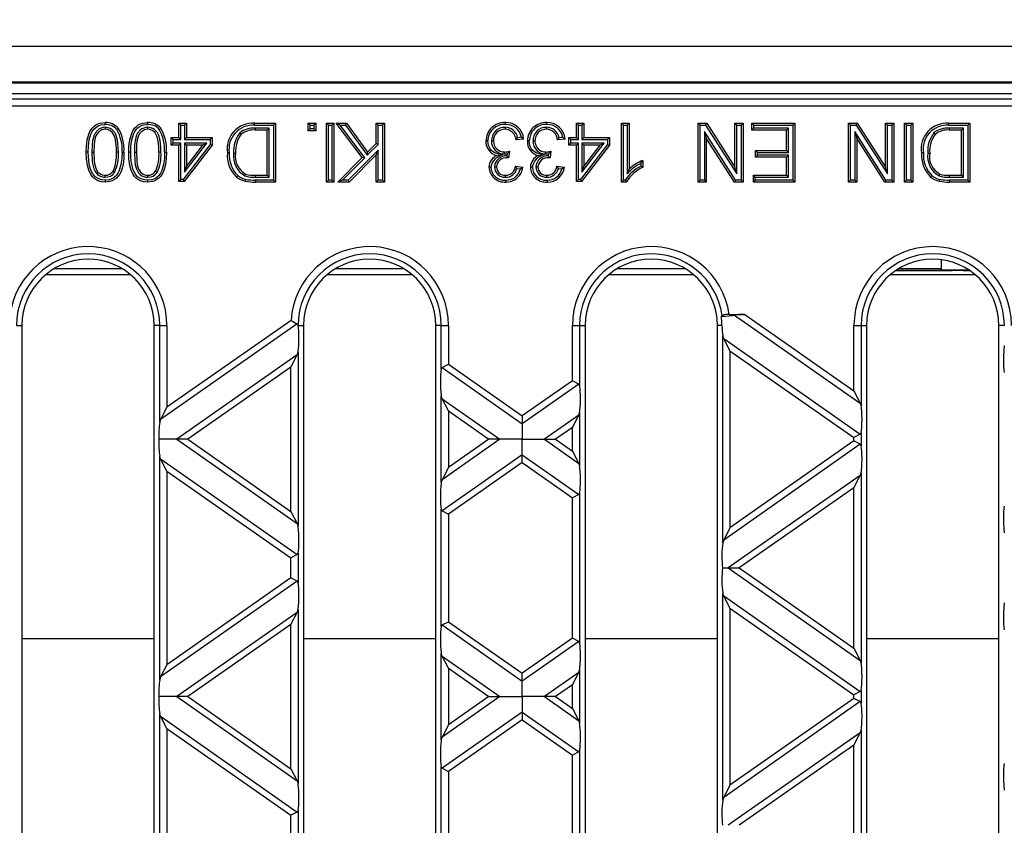
# Model space of a CAD drawing. Units: millimetres. Extents: x 56 to 3304, y 56 to 2320.
# Drawn here: x 714 to 848, y 389 to 499 of the extents above; entities that cross this region are included whole.
import ezdxf

# ---------------------------------------------------------------- set-up
doc = ezdxf.new("R2010")
doc.units = ezdxf.units.MM
doc.header["$LTSCALE"] = 8
doc.layers.add('HAURATON_DIMENSIONING', color=1, linetype='Continuous')
doc.layers.add('HAURATON_PRODUCT_CONTOUR', color=7, linetype='Continuous', lineweight=25)
doc.styles.add('SLDTEXTSTYLE2', font='ARIAL.TTF', dxfattribs={"width": 0.948})
doc.dimstyles.new('SLDDIMSTYLE0', dxfattribs={"dimtxt": 28, "dimasz": 28, "dimexe": 0, "dimexo": 0.0625, "dimgap": 7, "dimtad": 1, "dimdec": 0, "dimrnd": 1e-09, "dimzin": 12, "dimdsep": 46, "dimtxsty": 'SLDTEXTSTYLE2', "dimsah": 1, "dimcen": 0.09, "dimadec": 0, "dimazin": 3, "dimtfac": 1, "dimtdec": 0, "dimtofl": 0, "dimtmove": 0, "dimatfit": 3, "dimfxl": 1, "dimfrac": 2, "dimtolj": 1, "dimtzin": 12, "dimarcsym": 0})

# ---------------------------------------------------------------- blocks, each defined once
blk = doc.blocks.new('_D_3')
at = {"layer": 'HAURATON_DIMENSIONING'}
for p, q in [((825.19, 642.11), (889.35, 642.11)), ((889.35, 586.3), (825.19, 586.3)), ((607.27, 389.14), (607.27, 583.14)), ((1107.27, 495.14), (1107.27, 583.14)), ((607.27, 575.14), (1107.27, 575.14))]:
    blk.add_line(p, q, dxfattribs=at)
for centre, start, end in [((825.19, 614.2), 90, 270), ((889.35, 614.2), 270, 90)]:
    blk.add_arc(centre, 27.9, start, end, dxfattribs=at)
for points in [[(607.27, 575.14), (635.27, 570.83), (635.27, 579.45)], [(1107.27, 575.14), (1079.27, 579.45), (1079.27, 570.83)]]:
    blk.add_solid(points, dxfattribs=at)
at = {"layer": 'HAURATON_DIMENSIONING', "insert": (825.19, 628.81), "char_height": 28, "attachment_point": 1, "style": 'SLDTEXTSTYLE2'}
blk.add_mtext('500', dxfattribs=at)

msp = doc.modelspace()

# ---------------------------------------------------------------- linework, layer by layer
at = {"layer": 'HAURATON_PRODUCT_CONTOUR'}
for p, q in [((608.27, 495.14), (1606.27, 495.14)), ((608.27, 490.26), (1606.27, 490.26)), ((679.27, 490.14), (1035.27, 490.14)), ((1104.49, 488.64), (610.05, 488.64)), ((682.95, 487.96), (1031.59, 487.96)), ((1031.59, 486.96), (682.95, 486.96)), ((725.53, 484.09), (725.53, 483.82)), ((731.32, 484.09), (731.32, 483.82)), ((735.83, 484.37), (735.57, 484.64)), ((735.57, 484.64), (736.59, 484.64)), ((735.57, 482.69), (735.57, 484.64)), ((735.83, 482.42), (735.83, 484.37)), ((735.83, 484.37), (736.32, 484.37)), ((736.32, 484.37), (736.59, 484.64)), ((736.32, 484.37), (736.32, 482.42)), ((736.59, 484.64), (736.59, 482.69)), ((745.85, 484.64), (748.72, 484.64)), ((745.86, 484.37), (748.45, 484.37)), ((745.94, 483.99), (745.94, 483.72)), ((747.86, 483.99), (745.94, 483.99)), ((747.59, 483.72), (745.94, 483.72)), ((747.86, 483.99), (747.59, 483.72)), ((747.59, 477.56), (747.59, 483.72)), ((747.86, 477.3), (747.86, 483.99)), ((748.45, 484.37), (748.72, 484.64)), ((748.45, 484.37), (748.45, 476.91)), ((748.72, 484.64), (748.72, 476.64)), ((753.42, 484.37), (753.15, 484.64)), ((753.15, 483.61), (753.15, 484.64)), ((753.15, 484.64), (754.18, 484.64)), ((753.42, 483.88), (753.15, 483.61)), ((754.18, 483.61), (753.15, 483.61)), ((753.42, 483.88), (753.42, 484.37)), ((753.42, 484.37), (753.91, 484.37)), ((753.91, 483.88), (753.42, 483.88)), ((753.91, 484.37), (754.18, 484.64)), ((753.91, 484.37), (753.91, 483.88)), ((753.91, 483.88), (754.18, 483.61)), ((754.18, 484.64), (754.18, 483.61)), ((755.9, 484.37), (755.63, 484.64)), ((755.63, 484.64), (756.65, 484.64)), ((755.63, 476.64), (755.63, 484.64)), ((755.9, 484.37), (756.39, 484.37)), ((755.9, 476.91), (755.9, 484.37)), ((756.39, 484.37), (756.65, 484.64)), ((756.39, 484.37), (756.39, 476.91)), ((756.65, 484.64), (756.65, 476.64)), ((757.51, 484.37), (756.97, 484.64)), ((756.97, 484.64), (758.36, 484.64)), ((760.52, 479.98), (756.97, 484.64)), ((760.88, 479.96), (757.51, 484.37)), ((757.51, 484.37), (758.23, 484.37)), ((758.23, 484.37), (758.36, 484.64)), ((758.23, 484.37), (761.2, 480.29)), ((758.36, 484.64), (761.24, 480.7)), ((762.68, 484.37), (762.41, 484.64)), ((762.41, 481.87), (762.41, 484.64)), ((762.41, 484.64), (763.54, 484.64)), ((762.68, 481.76), (762.68, 484.37)), ((762.68, 484.37), (763.27, 484.37)), ((763.27, 484.37), (763.54, 484.64)), ((763.27, 484.37), (763.27, 476.91)), ((763.54, 484.64), (763.54, 476.64)), ((779.94, 484.09), (779.94, 483.82)), ((785.58, 484.09), (785.58, 483.82)), ((789.91, 484.37), (789.64, 484.64)), ((789.64, 482.69), (789.64, 484.64)), ((789.64, 484.64), (790.66, 484.64)), ((789.91, 482.42), (789.91, 484.37)), ((789.91, 484.37), (790.4, 484.37)), ((790.4, 484.37), (790.66, 484.64)), ((790.4, 484.37), (790.4, 482.42)), ((790.66, 484.64), (790.66, 482.69)), ((796.06, 484.37), (795.79, 484.64)), ((795.79, 476.64), (795.79, 484.64)), ((795.79, 484.64), (796.81, 484.64)), ((796.06, 476.91), (796.06, 484.37)), ((796.06, 484.37), (796.55, 484.37)), ((796.55, 484.37), (796.81, 484.64)), ((796.55, 484.37), (796.55, 477.78)), ((796.81, 484.64), (796.81, 478.41)), ((806.46, 484.37), (806.19, 484.64)), ((806.19, 484.64), (807.38, 484.64)), ((806.19, 476.64), (806.19, 484.64)), ((806.46, 484.37), (807.23, 484.37)), ((806.46, 476.91), (806.46, 484.37)), ((807.23, 484.37), (807.38, 484.64)), ((807.23, 484.37), (811.48, 477.76)), ((807.38, 484.64), (811.21, 478.67)), ((811.48, 484.37), (811.21, 484.64)), ((811.21, 484.64), (812.34, 484.64)), ((811.21, 478.67), (811.21, 484.64)), ((811.48, 484.37), (812.07, 484.37)), ((811.48, 477.76), (811.48, 484.37)), ((812.07, 484.37), (812.34, 484.64)), ((812.07, 484.37), (812.07, 476.91)), ((812.34, 484.64), (812.34, 476.64)), ((813.78, 484.37), (813.51, 484.64)), ((813.51, 484.64), (819.36, 484.64)), ((813.51, 483.72), (813.51, 484.64)), ((813.78, 483.99), (813.51, 483.72)), ((818.23, 483.72), (813.51, 483.72)), ((813.78, 484.37), (819.09, 484.37)), ((813.78, 483.99), (813.78, 484.37)), ((818.5, 483.99), (813.78, 483.99)), ((818.5, 483.99), (818.23, 483.72)), ((818.23, 480.95), (818.23, 483.72)), ((818.5, 480.68), (818.5, 483.99)), ((819.09, 484.37), (819.36, 484.64)), ((819.09, 484.37), (819.09, 476.91)), ((819.36, 484.64), (819.36, 476.64)), ((826.92, 484.37), (826.66, 484.64)), ((826.66, 476.64), (826.66, 484.64)), ((826.66, 484.64), (827.85, 484.64)), ((826.92, 476.91), (826.92, 484.37)), ((826.92, 484.37), (827.7, 484.37)), ((827.7, 484.37), (827.85, 484.64)), ((827.7, 484.37), (831.95, 477.76)), ((827.85, 484.64), (831.68, 478.67)), ((831.95, 484.37), (831.68, 484.64)), ((831.68, 478.67), (831.68, 484.64)), ((831.68, 484.64), (832.81, 484.64)), ((831.95, 477.76), (831.95, 484.37)), ((831.95, 484.37), (832.54, 484.37)), ((832.54, 484.37), (832.81, 484.64)), ((832.54, 484.37), (832.54, 476.91)), ((832.81, 484.64), (832.81, 476.64)), ((834.55, 484.37), (834.29, 484.64)), ((834.29, 484.64), (835.41, 484.64)), ((834.29, 476.64), (834.29, 484.64)), ((834.55, 484.37), (835.15, 484.37)), ((834.55, 476.91), (834.55, 484.37)), ((835.15, 484.37), (835.41, 484.64)), ((835.15, 484.37), (835.15, 476.91)), ((835.41, 484.64), (835.41, 476.64)), ((840.28, 484.64), (843.15, 484.64)), ((840.28, 484.37), (842.88, 484.37)), ((840.37, 483.99), (840.37, 483.72)), ((842.29, 483.99), (840.37, 483.99)), ((842.02, 483.72), (840.37, 483.72)), ((842.29, 483.99), (842.02, 483.72)), ((842.02, 477.56), (842.02, 483.72)), ((842.29, 477.3), (842.29, 483.99)), ((842.88, 484.37), (843.15, 484.64)), ((842.88, 484.37), (842.88, 476.91)), ((843.15, 484.64), (843.15, 476.64)), ((734.81, 482.42), (734.54, 482.69)), ((734.54, 481.67), (734.54, 482.69)), ((734.54, 482.69), (735.57, 482.69)), ((734.81, 481.93), (734.81, 482.42)), ((734.81, 482.42), (735.83, 482.42)), ((735.83, 482.42), (735.57, 482.69)), ((736.32, 482.42), (736.59, 482.69)), ((736.32, 482.42), (739.81, 482.42)), ((736.59, 482.69), (740.08, 482.69)), ((739.81, 482.42), (740.08, 482.69)), ((739.81, 482.42), (739.81, 481.76)), ((740.08, 482.69), (740.08, 481.67)), ((743.86, 483.34), (744.05, 483.15)), ((778.1, 482.23), (778.36, 482.23)), ((782.47, 482.49), (781.44, 482.38)), ((782.16, 482.73), (781.65, 482.67)), ((783.73, 482.23), (784, 482.23)), ((788.1, 482.49), (787.08, 482.38)), ((787.8, 482.73), (787.28, 482.67)), ((788.88, 482.42), (788.61, 482.69)), ((788.61, 482.69), (789.64, 482.69)), ((788.61, 481.67), (788.61, 482.69)), ((788.88, 481.93), (788.88, 482.42)), ((788.88, 482.42), (789.91, 482.42)), ((789.91, 482.42), (789.64, 482.69)), ((790.4, 482.42), (790.66, 482.69)), ((790.4, 482.42), (793.88, 482.42)), ((790.66, 482.69), (794.15, 482.69)), ((793.88, 482.42), (794.15, 482.69)), ((793.88, 482.42), (793.88, 481.76)), ((794.15, 482.69), (794.15, 481.67)), ((811.3, 476.91), (807.05, 483.52)), ((807.05, 483.52), (807.05, 476.91)), ((807.05, 483.52), (807.32, 482.61)), ((811.15, 476.64), (807.32, 482.61)), ((807.32, 482.61), (807.32, 476.64)), ((831.76, 476.91), (827.52, 483.52)), ((827.52, 483.52), (827.52, 476.91)), ((827.52, 483.52), (827.78, 482.61)), ((831.62, 476.64), (827.78, 482.61)), ((827.78, 482.61), (827.78, 476.64)), ((838.29, 483.34), (838.48, 483.15)), ((734.81, 481.93), (734.54, 481.67)), ((735.57, 481.67), (734.54, 481.67)), ((735.83, 481.93), (734.81, 481.93)), ((735.83, 481.93), (735.57, 481.67)), ((735.57, 476.74), (735.57, 481.67)), ((735.83, 477.01), (735.83, 481.93)), ((739.81, 481.76), (736.15, 477.01)), ((740.08, 481.67), (736.28, 476.74)), ((736.32, 481.93), (736.32, 478)), ((736.32, 478), (739.36, 481.93)), ((739.36, 481.93), (736.32, 481.93)), ((736.32, 481.93), (736.59, 481.67)), ((736.59, 478.78), (738.81, 481.67)), ((736.59, 481.67), (736.59, 478.78)), ((738.81, 481.67), (736.59, 481.67)), ((739.36, 481.93), (738.81, 481.67)), ((739.81, 481.76), (740.08, 481.67)), ((762.68, 480.97), (758.61, 476.91)), ((761.2, 480.29), (762.68, 481.76)), ((761.24, 480.7), (762.41, 481.87)), ((762.68, 481.76), (762.41, 481.87)), ((762.68, 480.97), (762.41, 480.33)), ((762.68, 476.91), (762.68, 480.97)), ((788.88, 481.93), (788.61, 481.67)), ((789.64, 481.67), (788.61, 481.67)), ((789.91, 481.93), (788.88, 481.93)), ((789.91, 481.93), (789.64, 481.67)), ((789.64, 476.74), (789.64, 481.67)), ((789.91, 477.01), (789.91, 481.93)), ((793.88, 481.76), (790.22, 477.01)), ((794.15, 481.67), (790.36, 476.74)), ((790.4, 481.93), (790.4, 478)), ((790.4, 478), (793.43, 481.93)), ((793.43, 481.93), (790.4, 481.93)), ((790.4, 481.93), (790.66, 481.67)), ((790.66, 478.78), (792.88, 481.67)), ((790.66, 481.67), (790.66, 478.78)), ((792.88, 481.67), (790.66, 481.67)), ((793.43, 481.93), (792.88, 481.67)), ((793.88, 481.76), (794.15, 481.67)), ((814.29, 480.68), (814.02, 480.95)), ((814.02, 480.95), (818.23, 480.95)), ((814.02, 480.02), (814.02, 480.95)), ((818.5, 480.68), (818.23, 480.95)), ((723.73, 480.69), (724, 480.69)), ((727.34, 480.69), (727.07, 480.69)), ((729.51, 480.69), (729.78, 480.69)), ((733.13, 480.69), (732.86, 480.69)), ((743.02, 480.58), (743.28, 480.58)), ((757.18, 476.64), (760.52, 479.98)), ((757.83, 476.91), (760.88, 479.96)), ((762.41, 480.33), (758.72, 476.64)), ((760.88, 479.96), (760.52, 479.98)), ((761.2, 480.29), (761.24, 480.7)), ((762.41, 476.64), (762.41, 480.33)), ((779.61, 480.34), (778.84, 480.26)), ((779.86, 480.47), (779.86, 480.74)), ((779.86, 480.47), (780.22, 480.5)), ((780.22, 480.5), (780.18, 480.2)), ((780.27, 480.1), (780.18, 480.2)), ((780.27, 480.1), (780.27, 479.93)), ((780.53, 480.85), (780.42, 479.92)), ((785.25, 480.34), (784.48, 480.26)), ((785.5, 480.47), (785.5, 480.74)), ((785.5, 480.47), (785.86, 480.5)), ((785.86, 480.5), (785.82, 480.2)), ((785.91, 480.1), (785.82, 480.2)), ((785.91, 480.1), (785.91, 479.93)), ((786.16, 480.85), (786.06, 479.92)), ((798.66, 479.59), (798.66, 478.64)), ((814.29, 480.29), (814.02, 480.02)), ((818.23, 480.02), (814.02, 480.02)), ((814.29, 480.29), (814.29, 480.68)), ((814.29, 480.68), (818.5, 480.68)), ((818.5, 480.29), (814.29, 480.29)), ((818.5, 480.29), (818.23, 480.02)), ((818.23, 477.56), (818.23, 480.02)), ((818.5, 477.3), (818.5, 480.29)), ((837.44, 480.58), (837.71, 480.58)), ((736.32, 478), (736.59, 478.78)), ((778.51, 478.71), (778.77, 478.71)), ((781.34, 478.79), (782.36, 478.69)), ((781.55, 478.5), (782.04, 478.45)), ((784.14, 478.71), (784.41, 478.71)), ((786.98, 478.79), (788, 478.69)), ((787.19, 478.5), (787.67, 478.45)), ((790.4, 478), (790.66, 478.78)), ((796.55, 477.78), (796.81, 478.41)), ((798.39, 479.17), (798.39, 478.8)), ((811.48, 477.76), (811.21, 478.67)), ((831.95, 477.76), (831.68, 478.67)), ((725.54, 477.3), (725.55, 477.56)), ((726.83, 477.96), (726.61, 478.11)), ((731.33, 477.3), (731.33, 477.56)), ((732.61, 477.96), (732.39, 478.11)), ((735.83, 477.01), (735.57, 476.74)), ((736.15, 477.01), (735.83, 477.01)), ((736.15, 477.01), (736.28, 476.74)), ((744.55, 477.48), (744.65, 477.73)), ((745.97, 477.3), (745.97, 477.56)), ((745.97, 477.56), (747.59, 477.56)), ((745.97, 477.3), (747.86, 477.3)), ((748.45, 476.91), (745.98, 476.91)), ((745.98, 476.91), (745.98, 476.64)), ((747.86, 477.3), (747.59, 477.56)), ((748.45, 476.91), (748.72, 476.64)), ((755.9, 476.91), (755.63, 476.64)), ((756.39, 476.91), (755.9, 476.91)), ((756.39, 476.91), (756.65, 476.64)), ((757.83, 476.91), (757.18, 476.64)), ((758.61, 476.91), (757.83, 476.91)), ((758.61, 476.91), (758.72, 476.64)), ((762.68, 476.91), (762.41, 476.64)), ((763.27, 476.91), (762.68, 476.91)), ((763.27, 476.91), (763.54, 476.64)), ((780, 477.3), (779.99, 477.56)), ((785.63, 477.3), (785.63, 477.56)), ((789.91, 477.01), (789.64, 476.74)), ((790.22, 477.01), (789.91, 477.01)), ((790.22, 477.01), (790.36, 476.74)), ((796.06, 476.91), (795.79, 476.64)), ((796.29, 476.91), (796.06, 476.91)), ((806.46, 476.91), (806.19, 476.64)), ((807.05, 476.91), (806.46, 476.91)), ((807.05, 476.91), (807.32, 476.64)), ((811.3, 476.91), (811.15, 476.64)), ((812.07, 476.91), (811.3, 476.91)), ((812.07, 476.91), (812.34, 476.64)), ((813.98, 477.3), (813.72, 477.56)), ((813.72, 477.56), (818.23, 477.56)), ((813.72, 476.64), (813.72, 477.56)), ((813.98, 476.91), (813.72, 476.64)), ((813.98, 476.91), (813.98, 477.3)), ((813.98, 477.3), (818.5, 477.3)), ((819.09, 476.91), (813.98, 476.91)), ((818.5, 477.3), (818.23, 477.56)), ((819.09, 476.91), (819.36, 476.64)), ((826.92, 476.91), (826.66, 476.64)), ((827.52, 476.91), (826.92, 476.91)), ((827.52, 476.91), (827.78, 476.64)), ((831.76, 476.91), (831.62, 476.64)), ((832.54, 476.91), (831.76, 476.91)), ((832.54, 476.91), (832.81, 476.64)), ((834.55, 476.91), (834.29, 476.64)), ((835.15, 476.91), (834.55, 476.91)), ((835.15, 476.91), (835.41, 476.64)), ((838.98, 477.48), (839.08, 477.73)), ((840.4, 477.3), (840.4, 477.56)), ((840.4, 477.56), (842.02, 477.56)), ((840.4, 477.3), (842.29, 477.3)), ((842.88, 476.91), (840.41, 476.91)), ((840.41, 476.91), (840.41, 476.64)), ((842.29, 477.3), (842.02, 477.56)), ((842.88, 476.91), (843.15, 476.64)), ((736.28, 476.74), (735.57, 476.74)), ((748.72, 476.64), (745.98, 476.64)), ((756.65, 476.64), (755.63, 476.64)), ((758.72, 476.64), (757.18, 476.64)), ((763.54, 476.64), (762.41, 476.64)), ((790.36, 476.74), (789.64, 476.74)), ((796.45, 476.64), (795.79, 476.64)), ((807.32, 476.64), (806.19, 476.64)), ((812.34, 476.64), (811.15, 476.64)), ((819.36, 476.64), (813.72, 476.64)), ((827.78, 476.64), (826.66, 476.64)), ((832.81, 476.64), (831.62, 476.64)), ((835.41, 476.64), (834.29, 476.64)), ((843.15, 476.64), (840.41, 476.64)), ((727.91, 464.82), (718.53, 464.82)), ((766.21, 464.82), (756.83, 464.82)), ((804.51, 464.82), (795.13, 464.82)), ((839.27, 464.82), (833.43, 464.82)), ((839.27, 466.07), (839.27, 464.82)), ((839.27, 464.7), (839.27, 464.82)), ((717.47, 464.07), (728.97, 464.07)), ((755.77, 464.07), (767.27, 464.07)), ((794.07, 464.07), (805.57, 464.07)), ((832.37, 464.07), (843.87, 464.07)), ((833.07, 464.59), (840.77, 464.59)), ((833.19, 464.67), (843.05, 464.67)), ((839.27, 464.7), (843, 464.7)), ((840.77, 464.67), (840.77, 464.6)), ((840.77, 464.6), (840.77, 464.59)), ((842.27, 464.6), (840.77, 464.6)), ((842.27, 464.6), (842.27, 464.67)), ((842.27, 464.59), (842.27, 464.6)), ((842.27, 464.59), (843.17, 464.59)), ((809.37, 458.39), (809.46, 458.49)), ((810.44, 458.64), (812.54, 458.64)), ((811.16, 458.55), (828.27, 446.57)), ((812.54, 458.64), (827.4, 448.24)), ((713.48, 457.14), (714.22, 457.14)), ((714.22, 457.14), (714.22, 321.14)), ((732.96, 457.14), (732.22, 457.14)), ((732.22, 321.14), (732.22, 457.14)), ((732.96, 457.14), (733.94, 457.14)), ((732.96, 443.96), (732.96, 457.14)), ((751.67, 457.35), (733.08, 444.33)), ((750.82, 457.82), (733.94, 446)), ((733.94, 457.14), (733.94, 446)), ((751.79, 457.14), (751.78, 457.15)), ((751.79, 457.14), (752.52, 457.14)), ((752.52, 457.14), (752.52, 321.14)), ((771.26, 457.14), (770.52, 457.14)), ((770.52, 321.14), (770.52, 457.14)), ((771.26, 457.14), (772.24, 457.14)), ((771.26, 451.2), (771.26, 457.14)), ((772.24, 457.14), (772.24, 451.85)), ((789.1, 457.14), (790.08, 457.14)), ((789.1, 449.61), (789.1, 457.14)), ((790.08, 457.14), (790.08, 448.95)), ((790.08, 457.14), (790.82, 457.14)), ((790.82, 457.14), (790.82, 321.14)), ((809.45, 457.14), (808.82, 457.14)), ((808.82, 321.14), (808.82, 457.14)), ((827.4, 448.24), (827.4, 457.14)), ((827.4, 457.14), (828.38, 457.14)), ((828.38, 457.14), (828.38, 446.2)), ((828.38, 457.14), (829.12, 457.14)), ((829.12, 457.14), (829.12, 321.14)), ((847.86, 457.14), (847.12, 457.14)), ((847.12, 321.14), (847.12, 457.14)), ((809.56, 427.58), (809.56, 455.73)), ((809.68, 455.36), (809.56, 455.73)), ((810.54, 453.7), (809.68, 455.36)), ((809.68, 455.36), (828.27, 442.35)), ((751.67, 453.12), (735.29, 441.66)), ((750.8, 451.46), (751.67, 453.12)), ((751.67, 453.12), (751.78, 453.49)), ((751.78, 453.49), (751.78, 429.82)), ((810.54, 453.7), (827.4, 441.89)), ((810.54, 453.7), (810.54, 429.61)), ((750.8, 451.46), (736.8, 441.66)), ((750.8, 431.85), (750.8, 451.46)), ((771.38, 451.4), (772.24, 451.85)), ((771.38, 451.4), (782.27, 443.77)), ((772.24, 451.85), (782.27, 444.83)), ((789.1, 449.61), (782.27, 444.83)), ((789.97, 449.16), (782.27, 443.77)), ((789.97, 449.16), (789.1, 449.61)), ((771.26, 435.77), (771.26, 447.54)), ((771.38, 447.17), (771.26, 447.54)), ((827.4, 448.24), (828.27, 446.57)), ((772.24, 445.51), (771.38, 447.17)), ((771.38, 447.17), (779.25, 441.66)), ((828.27, 446.57), (828.38, 446.2)), ((733.94, 446), (733.08, 444.33)), ((772.24, 445.51), (772.24, 437.8)), ((772.24, 445.51), (777.74, 441.66)), ((782.27, 444.83), (782.27, 443.77)), ((789.97, 444.93), (785.29, 441.66)), ((789.1, 443.27), (789.97, 444.93)), ((790.08, 445.3), (790.08, 438.01)), ((733.08, 444.33), (732.96, 443.96)), ((782.27, 443.77), (782.27, 441.66)), ((789.1, 443.27), (786.8, 441.66)), ((789.1, 440.05), (789.1, 443.27)), ((828.27, 442.35), (827.4, 441.89)), ((828.38, 442.55), (828.38, 440.76)), ((735.29, 441.66), (732.84, 441.66)), ((736.8, 441.66), (735.29, 441.66)), ((735.29, 441.66), (751.67, 430.19)), ((736.8, 441.66), (750.8, 431.85)), ((779.25, 441.66), (771.38, 436.14)), ((777.74, 441.66), (772.24, 437.8)), ((779.25, 441.66), (777.74, 441.66)), ((782.27, 441.66), (779.25, 441.66)), ((782.27, 441.66), (785.29, 441.66)), ((782.27, 439.54), (782.27, 441.66)), ((785.29, 441.66), (786.8, 441.66)), ((785.29, 441.66), (789.97, 438.38)), ((786.8, 441.66), (789.1, 440.05)), ((828.27, 440.97), (809.68, 427.95)), ((827.4, 441.42), (810.54, 429.61)), ((827.4, 441.42), (827.4, 441.89)), ((828.27, 440.97), (827.4, 441.42)), ((732.96, 408.95), (732.96, 439.35)), ((733.08, 438.98), (732.96, 439.35)), ((782.27, 439.54), (771.38, 431.91)), ((782.27, 439.54), (789.97, 434.15)), ((782.27, 438.48), (782.27, 439.54)), ((789.1, 440.05), (789.97, 438.38)), ((733.94, 437.31), (733.08, 438.98)), ((733.08, 438.98), (751.67, 425.96)), ((782.27, 438.48), (772.24, 431.46)), ((782.27, 438.48), (789.1, 433.7)), ((789.97, 438.38), (790.08, 438.01)), ((733.94, 437.31), (733.94, 410.99)), ((733.94, 437.31), (750.8, 425.51)), ((772.24, 437.8), (771.38, 436.14)), ((828.27, 436.74), (810.29, 424.15)), ((827.4, 435.07), (828.27, 436.74)), ((828.38, 437.11), (828.38, 411.19)), ((789.97, 434.15), (789.1, 433.7)), ((790.08, 434.36), (790.08, 413.94)), ((827.4, 435.07), (811.8, 424.15)), ((827.4, 413.23), (827.4, 435.07)), ((789.1, 414.6), (789.1, 433.7)), ((750.8, 431.85), (751.67, 430.19)), ((771.26, 416.18), (771.26, 432.12)), ((771.38, 431.91), (772.24, 431.46)), ((772.24, 431.46), (772.24, 416.84)), ((751.67, 430.19), (751.78, 429.82)), ((810.54, 429.61), (809.68, 427.95)), ((751.67, 425.96), (750.8, 425.51)), ((751.78, 426.16), (751.78, 422.14)), ((750.8, 422.79), (750.8, 425.51)), ((809.52, 424.15), (810.29, 424.15)), ((810.29, 424.15), (811.8, 424.15)), ((810.29, 424.15), (828.27, 411.56)), ((811.8, 424.15), (827.4, 413.23)), ((751.67, 422.34), (733.08, 409.32)), ((750.8, 422.79), (733.94, 410.99)), ((751.67, 422.34), (750.8, 422.79)), ((809.56, 392.57), (809.56, 420.72)), ((809.68, 420.35), (809.56, 420.72)), ((810.54, 418.69), (809.68, 420.35)), ((809.68, 420.35), (828.27, 407.34)), ((751.67, 418.11), (735.29, 406.65)), ((750.8, 416.45), (751.67, 418.11)), ((751.78, 418.48), (751.78, 394.81)), ((810.54, 418.69), (810.54, 394.6)), ((810.54, 418.69), (827.4, 406.88)), ((771.38, 416.39), (772.24, 416.84)), ((772.24, 416.84), (782.27, 409.82)), ((750.8, 416.45), (736.8, 406.65)), ((750.8, 396.84), (750.8, 416.45)), ((771.38, 416.39), (782.27, 408.76)), ((714.22, 414.57), (732.22, 414.57)), ((752.52, 414.57), (770.52, 414.57)), ((789.1, 414.6), (782.27, 409.82)), ((789.97, 414.15), (782.27, 408.76)), ((789.97, 414.15), (789.1, 414.6)), ((790.82, 414.57), (808.82, 414.57)), ((829.12, 414.57), (847.12, 414.57)), ((827.4, 413.23), (828.27, 411.56)), ((771.26, 400.76), (771.26, 412.53)), ((771.38, 412.16), (771.26, 412.53)), ((772.24, 410.5), (771.38, 412.16)), ((771.38, 412.16), (779.25, 406.65)), ((828.27, 411.56), (828.38, 411.19)), ((733.94, 410.99), (733.08, 409.32)), ((772.24, 410.5), (772.24, 402.79)), ((772.24, 410.5), (777.74, 406.65)), ((789.97, 409.92), (785.29, 406.65)), ((789.1, 408.26), (789.97, 409.92)), ((790.08, 410.29), (790.08, 403)), ((733.08, 409.32), (732.96, 408.95)), ((782.27, 408.76), (782.27, 409.82)), ((782.27, 406.65), (782.27, 408.76)), ((789.1, 408.26), (786.8, 406.65)), ((789.1, 405.04), (789.1, 408.26)), ((828.27, 407.34), (827.4, 406.88)), ((828.38, 407.54), (828.38, 405.75)), ((735.29, 406.65), (732.84, 406.65)), ((736.8, 406.65), (735.29, 406.65)), ((735.29, 406.65), (751.67, 395.18)), ((736.8, 406.65), (750.8, 396.84)), ((779.25, 406.65), (771.38, 401.13)), ((777.74, 406.65), (772.24, 402.79)), ((777.74, 406.65), (779.25, 406.65)), ((779.25, 406.65), (782.27, 406.65)), ((785.29, 406.65), (782.27, 406.65)), ((782.27, 406.65), (782.27, 404.53)), ((786.8, 406.65), (785.29, 406.65)), ((785.29, 406.65), (789.97, 403.37)), ((786.8, 406.65), (789.1, 405.04)), ((828.27, 405.96), (809.68, 392.94)), ((827.4, 406.41), (810.54, 394.6)), ((827.4, 406.41), (827.4, 406.88)), ((828.27, 405.96), (827.4, 406.41)), ((782.27, 404.53), (771.38, 396.9)), ((782.27, 404.53), (782.27, 403.47)), ((782.27, 404.53), (789.97, 399.14)), ((789.1, 405.04), (789.97, 403.37)), ((732.96, 373.94), (732.96, 404.34)), ((733.08, 403.97), (732.96, 404.34)), ((733.94, 402.3), (733.08, 403.97)), ((733.08, 403.97), (751.67, 390.95)), ((782.27, 403.47), (772.24, 396.45)), ((782.27, 403.47), (789.1, 398.69)), ((789.97, 403.37), (790.08, 403)), ((733.94, 402.3), (750.8, 390.5)), ((733.94, 402.3), (733.94, 375.98)), ((772.24, 402.79), (771.38, 401.13)), ((828.38, 402.1), (828.38, 376.18)), ((828.27, 401.73), (810.29, 389.14)), ((827.4, 400.06), (828.27, 401.73)), ((790.08, 399.35), (790.08, 378.93)), ((827.4, 400.06), (811.8, 389.14)), ((827.4, 378.22), (827.4, 400.06)), ((789.97, 399.14), (789.1, 398.69)), ((789.1, 379.59), (789.1, 398.69)), ((750.8, 396.84), (751.67, 395.18)), ((771.26, 381.17), (771.26, 397.11)), ((771.38, 396.9), (772.24, 396.45)), ((751.67, 395.18), (751.78, 394.81)), ((772.24, 396.45), (772.24, 381.83)), ((810.54, 394.6), (809.68, 392.94)), ((751.78, 391.15), (751.78, 387.13)), ((751.67, 390.95), (750.8, 390.5)), ((750.8, 387.78), (750.8, 390.5))]:
    msp.add_line(p, q, dxfattribs=at)
at = {"layer": 'HAURATON_PRODUCT_CONTOUR', "flags": 128}
for points in [[(722.97, 480.69), (723, 481.54), (723.1, 482.37), (723.32, 483.18), (723.52, 483.59), (723.77, 483.97), (724, 484.21), (724.26, 484.41), (724.56, 484.57), (724.88, 484.67), (725.2, 484.72), (725.53, 484.74)], [(723.24, 480.69), (723.27, 481.54), (723.37, 482.38), (723.61, 483.18), (723.79, 483.52), (724.01, 483.84), (724.21, 484.04), (724.44, 484.21), (724.7, 484.33), (724.98, 484.42), (725.53, 484.47)], [(725.53, 484.09), (725.26, 484.06), (725, 483.99), (724.74, 483.87), (724.52, 483.7), (724.17, 483.3), (724.03, 483.02), (723.93, 482.72), (723.82, 482.23), (723.77, 481.72), (723.73, 480.69)], [(725.53, 483.82), (725.3, 483.8), (725.08, 483.74), (724.69, 483.49), (724.4, 483.16), (724.28, 482.92), (724.19, 482.67), (724.09, 482.19), (724.03, 481.7), (724, 480.69)], [(725.53, 484.47), (725.53, 484.56), (725.53, 484.64), (725.53, 484.74)], [(727.34, 480.69), (727.33, 481.31), (727.28, 481.92), (727.19, 482.53), (727, 483.12), (726.85, 483.37), (726.67, 483.58), (726.46, 483.77), (726.23, 483.92), (725.76, 484.07), (725.53, 484.09)], [(727.07, 480.69), (727.06, 481.31), (727.01, 481.92), (726.94, 482.41), (726.8, 482.89), (726.55, 483.32), (726.18, 483.65), (725.81, 483.79), (725.53, 483.82)], [(727.11, 483.81), (727.22, 483.89), (727.32, 483.97)], [(728.75, 480.69), (728.78, 481.54), (728.89, 482.37), (729.11, 483.18), (729.3, 483.59), (729.55, 483.97), (729.78, 484.21), (730.05, 484.41), (730.35, 484.57), (730.66, 484.67), (730.99, 484.72), (731.32, 484.74)], [(729.02, 480.69), (729.05, 481.54), (729.16, 482.38), (729.4, 483.18), (729.57, 483.52), (729.79, 483.84), (730, 484.04), (730.23, 484.21), (730.49, 484.33), (730.76, 484.42), (731.32, 484.47)], [(731.32, 484.09), (731.05, 484.06), (730.78, 483.99), (730.53, 483.87), (730.3, 483.7), (729.95, 483.3), (729.81, 483.02), (729.71, 482.72), (729.61, 482.23), (729.55, 481.72), (729.51, 480.69)], [(731.32, 483.82), (731.09, 483.8), (730.87, 483.74), (730.47, 483.49), (730.18, 483.16), (730.06, 482.92), (729.98, 482.67), (729.87, 482.19), (729.82, 481.7), (729.78, 480.69)], [(731.32, 484.47), (731.32, 484.56), (731.32, 484.64), (731.32, 484.74)], [(733.13, 480.69), (733.11, 481.31), (733.07, 481.92), (732.97, 482.53), (732.78, 483.12), (732.64, 483.37), (732.46, 483.58), (732.25, 483.77), (732.01, 483.92), (731.55, 484.07), (731.32, 484.09)], [(732.86, 480.69), (732.84, 481.31), (732.8, 481.92), (732.72, 482.41), (732.59, 482.89), (732.33, 483.32), (731.96, 483.65), (731.59, 483.79), (731.32, 483.82)], [(732.89, 483.81), (733, 483.89), (733.11, 483.97)], [(745.86, 484.37), (745.85, 484.45), (745.85, 484.53), (745.85, 484.64)], [(779.98, 484.47), (779.98, 484.56), (779.98, 484.64), (779.98, 484.74)], [(785.62, 484.47), (785.62, 484.56), (785.62, 484.64), (785.62, 484.74)], [(840.28, 484.37), (840.28, 484.45), (840.28, 484.53), (840.28, 484.64)], [(777.61, 482.23), (777.53, 482.23), (777.45, 482.23), (777.34, 482.23)], [(779.61, 480.34), (778.81, 480.55), (778.55, 480.64), (778.31, 480.77), (778.1, 480.94), (777.92, 481.15), (777.69, 481.61), (777.63, 481.92), (777.61, 482.23)], [(782.16, 482.73), (782.32, 482.61), (782.47, 482.49)], [(783.24, 482.23), (783.16, 482.23), (783.08, 482.23), (782.98, 482.23)], [(785.25, 480.34), (784.44, 480.55), (784.18, 480.64), (783.95, 480.77), (783.73, 480.94), (783.55, 481.15), (783.33, 481.61), (783.26, 481.92), (783.24, 482.23)], [(787.8, 482.73), (787.95, 482.61), (788.1, 482.49)], [(723.24, 480.69), (723.16, 480.69), (723.08, 480.69), (722.97, 480.69)], [(725.53, 476.64), (725.02, 476.69), (724.54, 476.83), (724.25, 476.98), (723.98, 477.18), (723.76, 477.42), (723.58, 477.69), (723.31, 478.28), (723.13, 478.9), (723, 479.79), (722.97, 480.69)], [(725.54, 476.91), (725.09, 476.95), (724.66, 477.07), (724.18, 477.36), (723.98, 477.57), (723.82, 477.8), (723.58, 478.32), (723.41, 478.86), (723.3, 479.47), (723.25, 480.08), (723.24, 480.69)], [(723.73, 480.69), (723.78, 479.54), (723.86, 478.97), (724.01, 478.42), (724.14, 478.15), (724.3, 477.9), (724.51, 477.68), (724.75, 477.51), (725.02, 477.38), (725.3, 477.31), (725.54, 477.3)], [(724, 480.69), (724.05, 479.54), (724.13, 478.97), (724.3, 478.41), (724.56, 478.01), (724.73, 477.85), (724.93, 477.71), (725.15, 477.62), (725.39, 477.57), (725.55, 477.56)], [(728.1, 480.69), (728.07, 479.85), (727.97, 479.02), (727.74, 478.21), (727.56, 477.81), (727.31, 477.44), (727.08, 477.18), (726.81, 476.97), (726.5, 476.82), (726.17, 476.71), (725.53, 476.64)], [(727.83, 480.69), (727.8, 479.85), (727.69, 479.01), (727.46, 478.21), (727.28, 477.87), (727.06, 477.55), (726.86, 477.34), (726.62, 477.17), (726.36, 477.05), (726.08, 476.96), (725.54, 476.91)], [(727.83, 480.69), (727.91, 480.69), (727.99, 480.69), (728.1, 480.69)], [(729.02, 480.69), (728.94, 480.69), (728.86, 480.69), (728.75, 480.69)], [(731.32, 476.64), (730.81, 476.69), (730.32, 476.83), (730.03, 476.98), (729.77, 477.18), (729.55, 477.42), (729.36, 477.69), (729.09, 478.28), (728.91, 478.9), (728.78, 479.79), (728.75, 480.69)], [(731.32, 476.91), (730.88, 476.95), (730.45, 477.07), (729.96, 477.36), (729.77, 477.57), (729.61, 477.8), (729.37, 478.32), (729.2, 478.86), (729.08, 479.47), (729.04, 480.08), (729.02, 480.69)], [(729.51, 480.69), (729.56, 479.54), (729.64, 478.97), (729.79, 478.42), (729.92, 478.15), (730.09, 477.9), (730.3, 477.68), (730.54, 477.51), (730.8, 477.38), (731.08, 477.31), (731.33, 477.3)], [(729.78, 480.69), (729.83, 479.54), (729.91, 478.97), (730.09, 478.41), (730.35, 478.01), (730.52, 477.85), (730.72, 477.71), (730.94, 477.62), (731.18, 477.57), (731.33, 477.56)], [(733.62, 480.69), (733.59, 479.85), (733.48, 479.01), (733.24, 478.21), (733.07, 477.87), (732.85, 477.55), (732.64, 477.34), (732.41, 477.17), (732.14, 477.05), (731.86, 476.96), (731.32, 476.91)], [(733.88, 480.69), (733.85, 479.85), (733.75, 479.02), (733.53, 478.21), (733.34, 477.81), (733.1, 477.44), (732.86, 477.18), (732.59, 476.97), (732.29, 476.82), (731.96, 476.71), (731.32, 476.64)], [(733.62, 480.69), (733.7, 480.69), (733.78, 480.69), (733.88, 480.69)], [(742.42, 480.6), (742.34, 480.6), (742.26, 480.6), (742.15, 480.6)], [(798.39, 479.17), (798.53, 479.38), (798.66, 479.59)], [(836.85, 480.6), (836.77, 480.6), (836.69, 480.6), (836.58, 480.6)], [(778.02, 478.67), (777.94, 478.67), (777.86, 478.67), (777.75, 478.67)], [(782.04, 478.45), (782.2, 478.57), (782.36, 478.69)], [(783.65, 478.67), (783.57, 478.67), (783.49, 478.67), (783.39, 478.67)], [(787.67, 478.45), (787.84, 478.57), (788, 478.69)], [(725.54, 476.91), (725.54, 476.83), (725.54, 476.75), (725.53, 476.64)], [(731.32, 476.91), (731.32, 476.83), (731.32, 476.75), (731.32, 476.64)], [(743.58, 477.53), (743.53, 477.47), (743.48, 477.41), (743.44, 477.37), (743.41, 477.33)], [(744.63, 477.02), (744.61, 476.94), (744.6, 476.86), (744.57, 476.76)], [(780.03, 476.91), (780.03, 476.83), (780.03, 476.75), (780.02, 476.64)], [(785.66, 476.91), (785.66, 476.83), (785.66, 476.75), (785.66, 476.64)], [(796.29, 476.91), (796.37, 476.77), (796.45, 476.64)], [(838.01, 477.53), (837.96, 477.47), (837.9, 477.41), (837.87, 477.37), (837.83, 477.33)], [(839.06, 477.02), (839.04, 476.94), (839.02, 476.86), (839, 476.76)], [(751.78, 457.15), (751.73, 457.29), (751.67, 457.35)], [(771.26, 451.2), (771.31, 451.34), (771.38, 451.4)], [(790.08, 448.95), (790.04, 449.09), (789.97, 449.16)], [(789.97, 444.93), (790.04, 445.1), (790.08, 445.3)], [(828.38, 442.55), (828.33, 442.41), (828.27, 442.35)], [(828.38, 440.76), (828.34, 440.9), (828.27, 440.97)], [(828.27, 436.74), (828.34, 436.9), (828.38, 437.11)], [(771.38, 436.14), (771.3, 435.98), (771.26, 435.77)], [(790.08, 434.36), (790.03, 434.22), (789.97, 434.15)], [(771.26, 432.12), (771.3, 431.98), (771.38, 431.91)], [(809.68, 427.95), (809.6, 427.78), (809.56, 427.58)], [(751.78, 426.16), (751.73, 426.02), (751.67, 425.96)], [(751.67, 418.11), (751.78, 418.45), (751.78, 418.48)], [(771.26, 416.18), (771.31, 416.33), (771.38, 416.39)], [(790.08, 413.94), (790.04, 414.08), (789.97, 414.15)], [(789.97, 409.92), (790.04, 410.09), (790.08, 410.29)], [(828.38, 407.54), (828.33, 407.4), (828.27, 407.34)], [(828.38, 405.75), (828.34, 405.89), (828.27, 405.96)], [(828.27, 401.73), (828.34, 401.89), (828.38, 402.1)], [(771.38, 401.13), (771.3, 400.96), (771.26, 400.76)], [(790.08, 399.35), (790.03, 399.21), (789.97, 399.14)], [(771.26, 397.11), (771.3, 396.97), (771.38, 396.9)], [(809.68, 392.94), (809.6, 392.77), (809.56, 392.57)], [(751.78, 391.15), (751.73, 391.01), (751.67, 390.95)]]:
    msp.add_lwpolyline(points, dxfattribs=at)
at = {"layer": 'HAURATON_PRODUCT_CONTOUR'}
for centre, radius, start, end in [((725.62, 482.48), 2.26, 41.2102, 92.12), ((725.62, 482.48), 2, 41.6485, 92.404), ((722.33, 481.06), 5.52, 356.1988, 29.8635), ((722.37, 481.07), 5.74, 356.2842, 30.3997), ((731.4, 482.48), 2.26, 41.2102, 92.12), ((731.4, 482.48), 2, 41.6485, 92.404), ((728.11, 481.06), 5.52, 356.1988, 29.8635), ((728.15, 481.07), 5.74, 356.2842, 30.3997), ((745.63, 481.14), 3.51, 86.2807, 188.8157), ((745.63, 481.13), 3.25, 86.0077, 189.4512), ((745.69, 481.11), 2.88, 85.1046, 129.5105), ((745.69, 481.13), 2.6, 84.342, 128.994), ((779.86, 482.22), 2.52, 87.3863, 179.7255), ((779.86, 482.22), 2.26, 87.0649, 179.7142), ((779.89, 482.29), 1.79, 88.3287, 182.2095), ((779.9, 482.28), 1.54, 88.5501, 182.0868), ((779.96, 482.37), 1.72, 10.1718, 90.5052), ((779.9, 482.28), 1.54, 3.9092, 88.5924), ((780.06, 482.33), 2.41, 3.7211, 91.886), ((780.07, 482.35), 2.12, 10.0799, 92.5013), ((785.5, 482.22), 2.52, 87.3863, 179.7255), ((785.5, 482.22), 2.26, 87.0649, 179.7142), ((785.53, 482.29), 1.79, 88.3287, 182.2095), ((785.54, 482.28), 1.54, 88.5501, 182.0868), ((785.59, 482.37), 1.72, 10.1718, 90.5052), ((785.54, 482.28), 1.54, 3.9092, 88.5924), ((785.69, 482.33), 2.41, 3.7211, 91.886), ((785.71, 482.35), 2.12, 10.0799, 92.5013), ((840.05, 481.14), 3.51, 86.2807, 188.8157), ((840.06, 481.13), 3.25, 86.0077, 189.4512), ((840.12, 481.11), 2.88, 85.1046, 129.5105), ((840.11, 481.13), 2.6, 84.342, 128.994), ((747.11, 480.84), 4.1, 142.4055, 183.5838), ((747.11, 480.84), 3.84, 142.8622, 183.8376), ((779.24, 482.12), 1.91, 176.689, 257.8656), ((779.81, 482.18), 1.72, 178.6578, 271.7248), ((779.82, 482.19), 1.45, 178.5579, 271.8722), ((768.37, 491.88), 16.16, 324.0093, 325.2694), ((784.88, 482.12), 1.91, 176.689, 257.8656), ((785.45, 482.18), 1.72, 178.6578, 271.7248), ((785.45, 482.19), 1.45, 178.5579, 271.8722), ((774, 491.88), 16.16, 324.0093, 325.2694), ((841.53, 480.84), 4.1, 142.4055, 183.5838), ((841.54, 480.84), 3.84, 142.8622, 183.8376), ((721.69, 480.33), 5.4, 335.7733, 3.8739), ((721.78, 480.32), 5.57, 334.9621, 3.8665), ((727.47, 480.33), 5.4, 335.7733, 3.8739), ((727.57, 480.32), 5.57, 334.9621, 3.8665), ((746.31, 480.31), 4.16, 176.0711, 225.8269), ((746.35, 480.33), 3.94, 176.1029, 225.2351), ((746.07, 480.16), 3.08, 172.1718, 240.4223), ((745.94, 480.1), 2.7, 169.7738, 241.3553), ((779.5, 478.64), 1.75, 112.1031, 178.8504), ((780.04, 478.33), 2.06, 102.1021, 170.4148), ((780.07, 478.64), 1.57, 85.8403, 177.3199), ((780.1, 478.62), 1.33, 82.4866, 176.0322), ((779.78, 483.32), 2.59, 271.8679, 286.7873), ((773.64, 486.72), 9.06, 316.6127, 319.5397), ((776.25, 476.62), 5.32, 38.3742, 40.8618), ((780.22, 478.2), 1.73, 83.2007, 88.0971), ((785.14, 478.64), 1.75, 112.1031, 178.8504), ((785.68, 478.33), 2.06, 102.1021, 170.4148), ((785.71, 478.64), 1.57, 85.8403, 177.3199), ((785.74, 478.62), 1.33, 82.4866, 176.0322), ((785.42, 483.32), 2.59, 271.8679, 286.7873), ((779.27, 486.72), 9.06, 316.6127, 319.5397), ((781.88, 476.62), 5.32, 38.3742, 40.8618), ((785.85, 478.2), 1.73, 83.2007, 88.0971), ((800.82, 474.18), 5.82, 111.7339, 133.4143), ((840.73, 480.31), 4.16, 176.0711, 225.8269), ((840.78, 480.33), 3.94, 176.1029, 225.2351), ((840.5, 480.16), 3.08, 172.1718, 240.4223), ((840.37, 480.1), 2.7, 169.7738, 241.3553), ((779.86, 478.75), 2.11, 182.02, 274.4081), ((779.86, 478.75), 1.85, 182.3619, 275.0413), ((779.92, 478.71), 1.42, 180.0307, 272.9097), ((779.93, 478.71), 1.15, 180.2206, 273.3544), ((780, 478.91), 1.35, 269.7844, 355.0881), ((780.03, 478.85), 1.56, 268.6396, 347.0342), ((780.08, 478.94), 2.3, 268.6314, 353.8515), ((780.1, 478.89), 1.98, 267.7991, 347.3584), ((773.85, 473.1), 9.41, 35.0823, 37.2743), ((785.5, 478.75), 2.11, 182.02, 274.4081), ((785.5, 478.75), 1.85, 182.3619, 275.0413), ((785.56, 478.71), 1.42, 180.0307, 272.9097), ((785.56, 478.71), 1.15, 180.2206, 273.3544), ((785.63, 478.91), 1.35, 269.7844, 355.0881), ((785.67, 478.85), 1.56, 268.6396, 347.0342), ((785.72, 478.94), 2.3, 268.6314, 353.8515), ((785.74, 478.89), 1.98, 267.7991, 347.3584), ((779.49, 473.1), 9.41, 35.0823, 37.2743), ((800.65, 474.18), 5.14, 116.0285, 147.9828), ((800.66, 474.2), 4.87, 114.2852, 149.9639), ((801.38, 473.31), 6.58, 116.9755, 137.2472), ((739.1, 381.05), 114.33, 58.6031, 58.7603), ((725.54, 478.87), 1.58, 270.0349, 324.5119), ((725.55, 478.87), 1.31, 269.9603, 324.5421), ((731.33, 478.87), 1.31, 269.9603, 324.5421), ((731.33, 478.87), 1.58, 270.0349, 324.5119), ((745.15, 479.41), 2.72, 230.0175, 257.6125), ((745.16, 479.43), 2.48, 230.1461, 257.5921), ((745.8, 481.55), 4.26, 252.9266, 272.297), ((745.78, 482.85), 5.94, 258.8829, 271.9804), ((745.81, 481.64), 4.08, 253.4795, 272.2876), ((839.58, 479.41), 2.72, 230.0175, 257.6125), ((839.59, 479.43), 2.48, 230.1461, 257.5921), ((840.23, 481.55), 4.26, 252.9266, 272.297), ((840.21, 482.85), 5.94, 258.8829, 271.9804), ((840.23, 481.64), 4.08, 253.4795, 272.2876), ((745.8, 483.12), 6.48, 259.0535, 271.6128), ((840.23, 483.12), 6.48, 259.0535, 271.6128), ((723.22, 457.14), 10.72, 0, 172.1684), ((761.52, 457.14), 10.72, 0, 176.382), ((799.82, 457.14), 10.72, 8.043, 180), ((838.12, 457.14), 10.72, 0, 180), ((723.22, 457.14), 9.74, 0, 180), ((723.22, 457.14), 9, 0, 180), ((761.52, 457.14), 9.74, 0, 179.9595), ((761.52, 457.14), 9, 0, 180), ((799.82, 457.14), 9.74, 7.9959, 180), ((799.82, 457.14), 9, 0, 180), ((838.12, 457.14), 9.74, 0, 180), ((838.12, 457.14), 9, 0, 180), ((789.05, 456.56), 20.41, 1.6328, 5.1501), ((810.28, 456.38), 2.27, 85.9769, 111.0394), ((773.67, 498.51), 46.67, 240.6814, 241.8672), ((751.5, 422.11), 0.283, 5.5991, 54.8566)]:
    msp.add_arc(centre, radius, start, end, dxfattribs=at)
for centre, major_axis, ratio, start_param, end_param in [((807.89, 458.73), (3.52, -0.05), 0.09905, 5.148195, 5.904464), ((812.8, 458.46), (1.76, -0.03), 0.09905, 1.715674, 2.762872), ((751.55, 455.16), (0.04, 2.45), 0.142946, 3.969551, 5.656257), ((809.79, 457.4), (-0.04, 2.45), 0.142946, 1.673348, 2.313634), ((848.09, 452.73), (0.04, 2.45), 0.142946, 0.827958, 2.519443), ((771.49, 449.2), (-0.04, 2.45), 0.142946, 0.62215, 2.313634), ((789.85, 446.96), (0.04, 2.45), 0.142946, 3.969551, 5.661036), ((828.15, 444.54), (-0.04, 2.45), 0.142946, 3.763742, 5.455227), ((733.19, 442.3), (0.04, 2.45), 0.142946, 0.827958, 1.838465), ((733.19, 441.01), (-0.04, 2.45), 0.142946, 1.303127, 2.313634), ((828.15, 438.77), (0.04, 2.45), 0.142946, 3.969551, 5.661036), ((789.85, 436.35), (-0.04, 2.45), 0.142946, 3.763742, 5.455227), ((771.49, 434.11), (0.04, 2.45), 0.142946, 0.827958, 2.519443), ((848.09, 430.58), (-0.04, 2.45), 0.142946, 0.62215, 2.313634), ((751.55, 428.16), (-0.04, 2.45), 0.142946, 3.763742, 5.455227), ((809.79, 425.91), (0.04, 2.45), 0.142946, 0.827958, 2.375241), ((809.79, 422.39), (-0.04, 2.45), 0.142946, 0.766351, 2.313634), ((751.55, 420.15), (0.04, 2.45), 0.142946, 3.969551, 5.661036), ((848.09, 417.72), (0.04, 2.45), 0.142946, 0.827958, 2.519443), ((771.49, 414.19), (-0.04, 2.45), 0.142946, 0.62215, 2.313634), ((789.85, 411.95), (0.04, 2.45), 0.142946, 3.969551, 5.661036), ((828.15, 409.53), (-0.04, 2.45), 0.142946, 3.763742, 5.455227), ((733.19, 407.29), (0.04, 2.45), 0.142946, 0.827958, 1.838465), ((733.19, 406), (-0.04, 2.45), 0.142946, 1.303127, 2.313634), ((828.15, 403.76), (0.04, 2.45), 0.142946, 3.969551, 5.661036), ((789.85, 401.34), (-0.04, 2.45), 0.142946, 3.763742, 5.455227), ((771.49, 399.1), (0.04, 2.45), 0.142946, 0.827958, 2.519443), ((848.09, 395.57), (-0.04, 2.45), 0.142946, 0.62215, 2.313634), ((751.55, 393.15), (-0.04, 2.45), 0.142946, 3.763742, 5.455227), ((809.79, 390.9), (0.04, 2.45), 0.142946, 0.827958, 2.375241)]:
    msp.add_ellipse(centre, major_axis=major_axis, ratio=ratio, start_param=start_param, end_param=end_param, dxfattribs=at)

# ---------------------------------------------------------------- dimensions: what is measured, and where the dimension line sits
at = {"layer": 'HAURATON_DIMENSIONING'}
dim = msp.add_linear_dim(base=(1107.27, 575.14), p1=(607.27, 389.14), p2=(1107.27, 495.14), dimstyle='SLDDIMSTYLE0', dxfattribs=at)
dim.commit()
dim.dimension.update_dxf_attribs({"geometry": '_D_3', "text_midpoint": (857.27, 575.14), "dimtype": 160})

doc.saveas('drawing.dxf')
